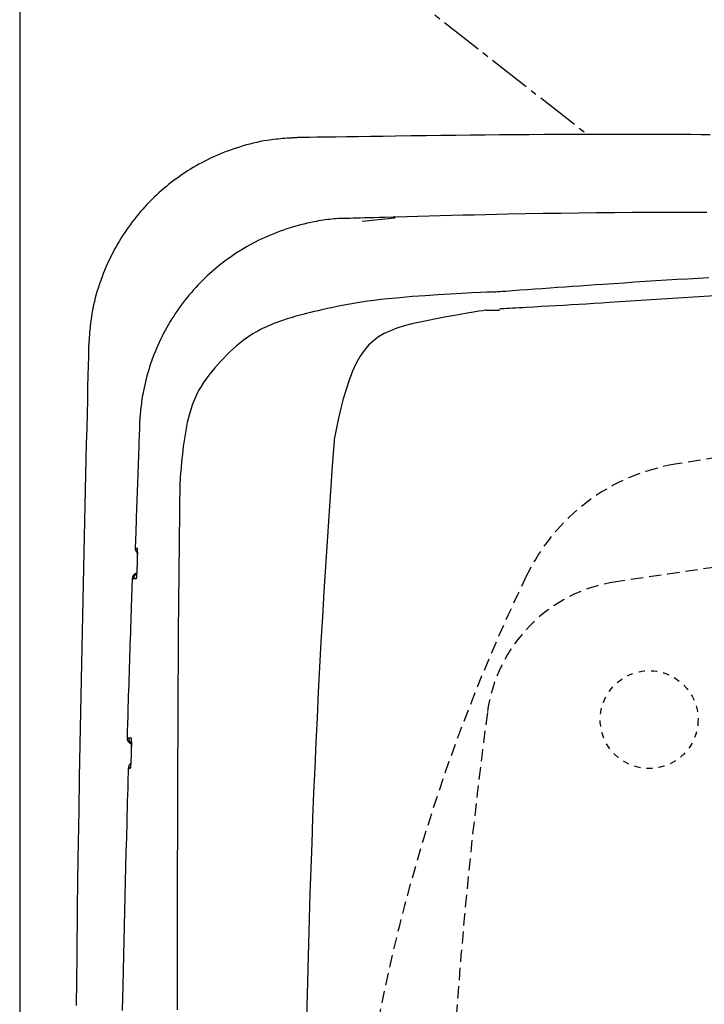
# Model space of a CAD drawing. Extents: x 10 to 2012, y 8 to 2870.
# Drawn here: x 336 to 448, y 2433 to 2594 of the extents above; entities that cross this region are included whole.
import ezdxf

# ---------------------------------------------------------------- set-up
doc = ezdxf.new("R2010")
doc.units = 0
for name, pattern in [('EXLTYPE1', [3, 2, -1]), ('EXLTYPE2', [2, 1, -1]), ('EXLTYPE3', [10, 7, -1, 1, -1])]:
    doc.linetypes.add(name, pattern=pattern)
doc.layers.get('0').update_dxf_attribs({"linetype": 'CONTINUOUS'})
doc.layers.get('DEFPOINTS').update_dxf_attribs({"linetype": 'CONTINUOUS'})
doc.layers.add('便器', color=7, linetype='CONTINUOUS')
doc.layers.add('寸法', color=7, linetype='CONTINUOUS')
doc.styles.add('EXCADDIM1', font='monotxt', dxfattribs={"width": 0.84, "bigfont": 'extfont'})
doc.styles.get("Standard").update_dxf_attribs({"font": 'monotxt', "bigfont": 'extfont'})
doc.dimstyles.new('ISO-25', dxfattribs={"dimtxt": 2.5, "dimasz": 2.5, "dimexe": 1.25, "dimexo": 0.625, "dimtad": 1, "dimtxsty": 'STANDARD', "dimcen": 2.5, "dimazin": 3, "dimtfac": 1, "dimtmove": 0, "dimatfit": 3})

# ---------------------------------------------------------------- blocks, each defined once
blk = doc.blocks.new('EX_NORM')
at = {"color": 0, "linetype": 'CONTINUOUS'}
for q in [(-1, 0.1667), (-1, 0), (-1, -0.1667)]:
    blk.add_line((0, 0), q, dxfattribs=at)
blk = doc.blocks.new('*D29')
at = {"layer": 'DEFPOINTS', "color": 0}
for p in [(336.5, 2697), (336.5, 2677), (658.04, 2489)]:
    blk.add_point(p, dxfattribs=at)
at = {"layer": '寸法', "color": 3, "linetype": 'CONTINUOUS'}
for p, q in [((658.04, 2496), (658.04, 2687)), ((628.04, 2677), (366.5, 2677))]:
    blk.add_line(p, q, dxfattribs=at)
at = {"layer": '寸法', "color": 3, "xscale": 30, "yscale": 30, "zscale": 30, "rotation": 180}
blk.add_blockref('EX_NORM', (336.5, 2677), dxfattribs=at)
at = {"layer": '寸法', "color": 3, "xscale": 30, "yscale": 30, "zscale": 30}
blk.add_blockref('EX_NORM', (658.04, 2677), dxfattribs=at)
at = {"layer": '寸法', "color": 2, "insert": (497.27, 2700.5), "char_height": 40, "attachment_point": 5, "style": 'EXCADDIM1'}
blk.add_mtext('（322）', dxfattribs=at)

msp = doc.modelspace()

# ---------------------------------------------------------------- linework, layer by layer
at = {"layer": '便器', "color": 7, "linetype": 'CONTINUOUS'}
msp.add_line((336.5, 2775), (336.5, 1888.998), dxfattribs=at)
at = {"layer": '便器', "color": 6, "linetype": 'EXLTYPE3'}
msp.add_line((358.741, 2630.998), (429.338, 2575.677), dxfattribs=at)
at = {"layer": '便器', "color": 2, "linetype": 'CONTINUOUS'}
for p, q in [((397.772, 2561.993), (392.521, 2561.427)), ((362.519, 2499.03), (362.726, 2518.994))]:
    msp.add_line(p, q, dxfattribs=at)
at = {"layer": '便器', "color": 6, "linetype": 'CONTINUOUS'}
msp.add_line((412.804, 2546.949), (414.972, 2546.949), dxfattribs=at)
at = {"layer": '便器', "color": 2, "linetype": 'CONTINUOUS', "flags": 128}
for points in [[(382.24, 2575.178), (382.225, 2575.177), (382.179, 2575.174), (382.107, 2575.169), (382.012, 2575.163), (381.896, 2575.156), (381.762, 2575.147), (381.613, 2575.137), (381.453, 2575.127), (381.283, 2575.116), (381.108, 2575.105), (380.93, 2575.093), (380.573, 2575.07), (380.216, 2575.046), (379.858, 2575.022), (379.5, 2574.995), (379.141, 2574.966), (378.781, 2574.934), (378.42, 2574.899), (378.057, 2574.86), (377.693, 2574.816), (377.327, 2574.767), (376.958, 2574.713), (376.399, 2574.619), (375.836, 2574.511), (375.269, 2574.391), (374.702, 2574.259), (374.134, 2574.115), (373.568, 2573.962), (373.004, 2573.799), (372.443, 2573.626), (371.888, 2573.446), (371.339, 2573.259), (370.797, 2573.065), (370.266, 2572.867), (369.743, 2572.662), (369.228, 2572.452), (368.721, 2572.235), (368.221, 2572.012), (367.727, 2571.784), (367.24, 2571.548), (366.758, 2571.306), (366.282, 2571.057), (365.81, 2570.802), (365.343, 2570.539), (364.879, 2570.269), (364.419, 2569.991), (363.964, 2569.707), (363.513, 2569.415), (363.066, 2569.117), (362.624, 2568.812), (362.187, 2568.5), (361.755, 2568.181), (361.327, 2567.856), (360.905, 2567.524), (360.488, 2567.185), (360.077, 2566.84), (359.671, 2566.489), (359.271, 2566.132), (358.876, 2565.769), (358.487, 2565.399), (358.104, 2565.024), (357.726, 2564.643), (357.354, 2564.256), (356.988, 2563.864), (356.628, 2563.466), (356.274, 2563.062), (355.926, 2562.653), (355.584, 2562.239), (355.249, 2561.82), (354.919, 2561.396), (354.597, 2560.967), (354.281, 2560.533), (353.972, 2560.095), (353.67, 2559.652), (353.375, 2559.205), (353.088, 2558.753), (352.807, 2558.297), (352.535, 2557.838), (352.27, 2557.375), (352.012, 2556.906), (351.761, 2556.432), (351.516, 2555.953), (351.278, 2555.466), (351.046, 2554.973), (350.819, 2554.473), (350.598, 2553.964), (350.382, 2553.448), (350.172, 2552.922), (349.961, 2552.374), (349.756, 2551.818), (349.559, 2551.255), (349.369, 2550.687), (349.188, 2550.114), (349.017, 2549.538), (348.856, 2548.96), (348.708, 2548.383), (348.571, 2547.806), (348.449, 2547.232), (348.341, 2546.662), (348.277, 2546.283), (348.22, 2545.905), (348.168, 2545.53), (348.121, 2545.155), (348.078, 2544.782), (348.04, 2544.41), (348.004, 2544.038), (347.971, 2543.667), (347.94, 2543.295), (347.91, 2542.923), (347.881, 2542.551), (347.865, 2542.359), (347.851, 2542.17), (347.836, 2541.988), (347.823, 2541.814), (347.81, 2541.654), (347.799, 2541.509), (347.789, 2541.383), (347.781, 2541.28), (347.774, 2541.202), (347.771, 2541.153), (347.769, 2541.136)], [(449.424, 2575.637), (447.967, 2575.643), (446.263, 2575.65), (444.341, 2575.657), (442.233, 2575.663), (439.968, 2575.669), (437.578, 2575.674), (435.091, 2575.677), (432.54, 2575.679), (429.953, 2575.678), (427.362, 2575.673), (424.797, 2575.666), (422.282, 2575.655), (419.812, 2575.64), (417.379, 2575.622), (414.971, 2575.601), (412.578, 2575.577), (410.19, 2575.551), (407.798, 2575.522), (405.39, 2575.492), (402.956, 2575.46), (400.487, 2575.427), (397.971, 2575.393), (395.915, 2575.365), (393.862, 2575.337), (391.854, 2575.309), (389.931, 2575.283), (388.133, 2575.258), (386.501, 2575.236), (385.075, 2575.217), (383.896, 2575.201), (383.003, 2575.188), (382.438, 2575.181), (382.24, 2575.178)], [(389.928, 2561.94), (389.928, 2561.94), (389.928, 2561.94), (389.928, 2561.94), (389.928, 2561.94), (389.928, 2561.94), (389.928, 2561.94), (389.928, 2561.94), (389.928, 2561.94), (389.928, 2561.94), (389.928, 2561.94), (389.928, 2561.94), (389.912, 2561.94), (389.867, 2561.94), (389.796, 2561.94), (389.701, 2561.939), (389.586, 2561.938), (389.453, 2561.936), (389.306, 2561.933), (389.147, 2561.929), (388.979, 2561.924), (388.805, 2561.918), (388.628, 2561.91), (388.271, 2561.891), (387.913, 2561.865), (387.555, 2561.834), (387.197, 2561.797), (386.837, 2561.754), (386.477, 2561.706), (386.116, 2561.654), (385.753, 2561.596), (385.388, 2561.533), (385.022, 2561.465), (384.653, 2561.393), (384.099, 2561.278), (383.542, 2561.153), (382.982, 2561.019), (382.42, 2560.876), (381.859, 2560.724), (381.299, 2560.564), (380.742, 2560.397), (380.188, 2560.221), (379.639, 2560.038), (379.097, 2559.848), (378.562, 2559.651), (378.035, 2559.447), (377.515, 2559.236), (377.004, 2559.019), (376.501, 2558.795), (376.004, 2558.565), (375.514, 2558.327), (375.031, 2558.083), (374.553, 2557.833), (374.081, 2557.575), (373.614, 2557.311), (373.152, 2557.04), (372.694, 2556.762), (372.24, 2556.478), (371.791, 2556.187), (371.346, 2555.889), (370.906, 2555.585), (370.471, 2555.274), (370.04, 2554.956), (369.615, 2554.632), (369.195, 2554.301), (368.779, 2553.964), (368.369, 2553.621), (367.965, 2553.271), (367.566, 2552.914), (367.172, 2552.552), (366.785, 2552.183), (366.403, 2551.808), (366.026, 2551.428), (365.656, 2551.042), (365.291, 2550.65), (364.932, 2550.252), (364.58, 2549.85), (364.233, 2549.442), (363.893, 2549.028), (363.559, 2548.61), (363.23, 2548.186), (362.909, 2547.757), (362.593, 2547.323), (362.284, 2546.883), (361.981, 2546.437), (361.685, 2545.986), (361.395, 2545.529), (361.111, 2545.067), (360.834, 2544.598), (360.564, 2544.125), (360.3, 2543.645), (360.043, 2543.16), (359.793, 2542.669), (359.55, 2542.173), (359.313, 2541.672), (359.084, 2541.167), (358.863, 2540.656), (358.648, 2540.141), (358.441, 2539.621), (358.242, 2539.096), (358.07, 2538.623), (357.905, 2538.147), (357.746, 2537.668), (357.594, 2537.186), (357.448, 2536.701), (357.31, 2536.215), (357.18, 2535.726), (357.057, 2535.236), (356.941, 2534.744), (356.834, 2534.251), (356.735, 2533.757), (356.669, 2533.404), (356.608, 2533.052), (356.55, 2532.7), (356.496, 2532.349), (356.446, 2532), (356.399, 2531.654), (356.356, 2531.311), (356.315, 2530.971), (356.278, 2530.635), (356.243, 2530.305), (356.211, 2529.979), (356.197, 2529.825), (356.183, 2529.672), (356.17, 2529.522), (356.158, 2529.375), (356.146, 2529.231), (356.136, 2529.09), (356.127, 2528.954), (356.12, 2528.823), (356.113, 2528.696), (356.109, 2528.575), (356.105, 2528.461), (356.105, 2528.432), (356.104, 2528.404), (356.104, 2528.378), (356.104, 2528.353), (356.103, 2528.33), (356.103, 2528.309), (356.103, 2528.292), (356.103, 2528.277), (356.103, 2528.266), (356.103, 2528.26), (356.103, 2528.257), (356.103, 2528.257), (356.103, 2528.257), (356.103, 2528.257), (356.103, 2528.257), (356.103, 2528.257), (356.103, 2528.257), (356.103, 2528.257), (356.103, 2528.257), (356.103, 2528.257), (356.103, 2528.257), (356.103, 2528.257)], [(448.881, 2562.935), (445.798, 2562.932), (442.747, 2562.924), (439.727, 2562.911), (436.736, 2562.894), (433.771, 2562.871), (430.829, 2562.843), (427.91, 2562.81), (425.01, 2562.771), (422.126, 2562.727), (419.258, 2562.678), (416.402, 2562.623), (414.535, 2562.584), (412.673, 2562.543), (410.816, 2562.5), (408.963, 2562.455), (407.117, 2562.409), (405.276, 2562.361), (403.442, 2562.313), (401.614, 2562.263), (399.793, 2562.214), (397.979, 2562.164), (396.173, 2562.114), (395.319, 2562.09), (394.482, 2562.067), (393.673, 2562.044), (392.908, 2562.023), (392.2, 2562.003), (391.563, 2561.986), (391.011, 2561.97), (390.558, 2561.958), (390.216, 2561.948), (390.002, 2561.942), (389.927, 2561.94)], [(397.763, 2562.292), (397.763, 2562.283), (397.764, 2562.264), (397.764, 2562.235), (397.766, 2562.198), (397.767, 2562.153), (397.769, 2562.103), (397.77, 2562.049), (397.772, 2561.993)], [(413.871, 2549.925), (413.924, 2549.929), (414.076, 2549.94), (414.317, 2549.957), (414.638, 2549.98), (415.029, 2550.009), (415.48, 2550.041), (415.981, 2550.078), (416.523, 2550.117), (417.096, 2550.158), (417.689, 2550.201), (418.295, 2550.245), (419.513, 2550.334), (420.737, 2550.422), (421.966, 2550.511), (423.2, 2550.6), (424.438, 2550.688), (425.679, 2550.777), (426.923, 2550.865), (428.17, 2550.953), (429.419, 2551.04), (430.668, 2551.126), (431.919, 2551.212), (433.64, 2551.328), (435.363, 2551.442), (437.086, 2551.555), (438.811, 2551.666), (440.538, 2551.775), (442.268, 2551.883), (444, 2551.99), (445.736, 2552.095), (447.475, 2552.2), (449.219, 2552.303)], [(413.871, 2549.925), (413.626, 2549.915), (412.933, 2549.885), (411.854, 2549.835), (410.449, 2549.766), (408.781, 2549.679), (406.912, 2549.574), (404.903, 2549.452), (402.815, 2549.313), (400.711, 2549.157), (398.652, 2548.985), (396.7, 2548.798), (395.538, 2548.671), (394.435, 2548.538), (393.385, 2548.398), (392.379, 2548.251), (391.409, 2548.097), (390.468, 2547.934), (389.546, 2547.764), (388.636, 2547.586), (387.731, 2547.399), (386.821, 2547.203), (385.9, 2546.998), (385.288, 2546.859), (384.669, 2546.715), (384.044, 2546.565), (383.415, 2546.41), (382.782, 2546.247), (382.148, 2546.078), (381.514, 2545.9), (380.88, 2545.714), (380.249, 2545.519), (379.622, 2545.314), (379, 2545.098), (378.541, 2544.93), (378.087, 2544.756), (377.636, 2544.574), (377.19, 2544.385), (376.747, 2544.187), (376.31, 2543.981), (375.877, 2543.765), (375.45, 2543.54), (375.028, 2543.303), (374.611, 2543.057), (374.2, 2542.798), (373.604, 2542.395), (373.021, 2541.969), (372.451, 2541.522), (371.895, 2541.057), (371.353, 2540.575), (370.825, 2540.081), (370.31, 2539.575), (369.811, 2539.062), (369.326, 2538.543), (368.855, 2538.021), (368.4, 2537.498), (367.91, 2536.916), (367.44, 2536.329), (366.99, 2535.732), (366.561, 2535.118), (366.153, 2534.481), (365.768, 2533.814), (365.406, 2533.11), (365.068, 2532.363), (364.753, 2531.566), (364.464, 2530.713), (364.2, 2529.798), (363.908, 2528.572), (363.654, 2527.277), (363.436, 2525.954), (363.252, 2524.641), (363.099, 2523.376), (362.976, 2522.199), (362.88, 2521.149), (362.81, 2520.264), (362.762, 2519.584), (362.735, 2519.148), (362.726, 2518.994)], [(347.769, 2541.136), (347.764, 2540.914), (347.749, 2540.277), (347.726, 2539.266), (347.694, 2537.921), (347.656, 2536.283), (347.612, 2534.395), (347.563, 2532.297), (347.51, 2530.031), (347.454, 2527.637), (347.396, 2525.157), (347.337, 2522.632), (347.219, 2517.555), (347.1, 2512.459), (346.983, 2507.34), (346.867, 2502.195), (346.753, 2497.019), (346.642, 2491.808), (346.534, 2486.56), (346.43, 2481.27), (346.33, 2475.935), (346.235, 2470.55), (346.146, 2465.113), (346.03, 2457.267), (345.926, 2449.328), (345.835, 2441.317), (345.755, 2433.255)], [(356.103, 2528.258), (356.103, 2528.253), (356.102, 2528.237), (356.101, 2528.212), (356.1, 2528.179), (356.099, 2528.137), (356.097, 2528.087), (356.095, 2528.031), (356.093, 2527.97), (356.09, 2527.902), (356.088, 2527.83), (356.085, 2527.755), (356.069, 2527.324), (356.051, 2526.822), (356.031, 2526.256), (356.008, 2525.636), (355.984, 2524.97), (355.959, 2524.268), (355.933, 2523.537), (355.906, 2522.788), (355.879, 2522.029), (355.851, 2521.268), (355.825, 2520.515), (355.798, 2519.776), (355.773, 2519.051), (355.747, 2518.336), (355.723, 2517.629), (355.698, 2516.926), (355.673, 2516.224), (355.649, 2515.521), (355.624, 2514.814), (355.599, 2514.099), (355.574, 2513.374), (355.548, 2512.635), (355.527, 2512.033), (355.507, 2511.432), (355.486, 2510.845), (355.467, 2510.282), (355.448, 2509.756), (355.432, 2509.278), (355.417, 2508.861), (355.405, 2508.516), (355.396, 2508.255), (355.39, 2508.089), (355.388, 2508.031)], [(355.388, 2508.031), (355.388, 2508.031), (355.389, 2508.031), (355.389, 2508.031), (355.39, 2508.031), (355.391, 2508.031), (355.392, 2508.031), (355.393, 2508.031), (355.394, 2508.031), (355.396, 2508.031), (355.397, 2508.031), (355.399, 2508.031), (355.406, 2508.031), (355.414, 2508.031), (355.423, 2508.031), (355.433, 2508.031), (355.443, 2508.031), (355.454, 2508.031), (355.465, 2508.031), (355.476, 2508.031), (355.488, 2508.031), (355.499, 2508.031), (355.511, 2508.031), (355.522, 2508.031), (355.533, 2508.031), (355.544, 2508.031), (355.555, 2508.031), (355.566, 2508.031), (355.577, 2508.031), (355.588, 2508.031), (355.599, 2508.031), (355.61, 2508.031), (355.621, 2508.031), (355.632, 2508.031), (355.641, 2508.031), (355.65, 2508.031), (355.658, 2508.031), (355.666, 2508.031), (355.674, 2508.031), (355.681, 2508.031), (355.687, 2508.031), (355.692, 2508.031), (355.696, 2508.031), (355.698, 2508.031), (355.699, 2508.031)], [(355.699, 2508.031), (355.699, 2508.031), (355.699, 2508.031), (355.699, 2508.03), (355.699, 2508.03), (355.7, 2508.029), (355.7, 2508.029), (355.7, 2508.028), (355.701, 2508.027), (355.701, 2508.026), (355.702, 2508.026), (355.702, 2508.025), (355.703, 2508.023), (355.704, 2508.021), (355.705, 2508.02), (355.705, 2508.018), (355.706, 2508.017), (355.707, 2508.016), (355.707, 2508.015), (355.708, 2508.014), (355.708, 2508.013), (355.709, 2508.012), (355.709, 2508.011), (355.712, 2508), (355.715, 2507.986), (355.718, 2507.969), (355.72, 2507.95), (355.722, 2507.929), (355.724, 2507.906), (355.726, 2507.882), (355.727, 2507.856), (355.729, 2507.829), (355.73, 2507.802), (355.731, 2507.774), (355.733, 2507.722), (355.734, 2507.669), (355.736, 2507.616), (355.737, 2507.562), (355.737, 2507.508), (355.738, 2507.454), (355.739, 2507.399), (355.739, 2507.344), (355.739, 2507.288), (355.739, 2507.232), (355.739, 2507.175), (355.739, 2507.098), (355.739, 2507.021), (355.738, 2506.943), (355.737, 2506.865), (355.737, 2506.786), (355.736, 2506.708), (355.735, 2506.629), (355.733, 2506.55), (355.732, 2506.472), (355.731, 2506.395), (355.729, 2506.318), (355.728, 2506.262), (355.726, 2506.205), (355.725, 2506.15), (355.723, 2506.094), (355.722, 2506.039), (355.72, 2505.985), (355.719, 2505.931), (355.717, 2505.878), (355.716, 2505.825), (355.714, 2505.772), (355.713, 2505.72), (355.712, 2505.694), (355.711, 2505.668), (355.71, 2505.644), (355.71, 2505.621), (355.709, 2505.599), (355.709, 2505.58), (355.708, 2505.563), (355.708, 2505.55), (355.707, 2505.539), (355.707, 2505.533), (355.707, 2505.531)], [(355.718, 2507.799), (355.712, 2507.831), (355.699, 2508.031)], [(355.724, 2507.805), (355.724, 2507.805), (355.724, 2507.805), (355.724, 2507.805), (355.724, 2507.805), (355.724, 2507.805), (355.724, 2507.805), (355.724, 2507.805), (355.724, 2507.805), (355.724, 2507.805), (355.724, 2507.805), (355.724, 2507.805), (355.724, 2507.804), (355.724, 2507.804), (355.724, 2507.804), (355.724, 2507.804), (355.724, 2507.804), (355.724, 2507.804), (355.724, 2507.804), (355.724, 2507.804), (355.724, 2507.804), (355.724, 2507.804), (355.724, 2507.804), (355.725, 2507.802), (355.725, 2507.799), (355.725, 2507.795), (355.725, 2507.79), (355.726, 2507.784), (355.726, 2507.778), (355.727, 2507.771), (355.727, 2507.763), (355.728, 2507.755), (355.728, 2507.747), (355.729, 2507.738), (355.73, 2507.717), (355.731, 2507.695), (355.732, 2507.673), (355.732, 2507.652), (355.733, 2507.629), (355.734, 2507.607), (355.734, 2507.585), (355.735, 2507.562), (355.735, 2507.539), (355.736, 2507.515), (355.736, 2507.492), (355.737, 2507.444), (355.737, 2507.395), (355.738, 2507.344), (355.738, 2507.293), (355.738, 2507.241), (355.738, 2507.188), (355.738, 2507.134), (355.738, 2507.079), (355.738, 2507.024), (355.737, 2506.968), (355.737, 2506.912), (355.736, 2506.841), (355.736, 2506.77), (355.735, 2506.698), (355.734, 2506.626), (355.733, 2506.554), (355.731, 2506.482), (355.73, 2506.411), (355.729, 2506.339), (355.727, 2506.268), (355.726, 2506.198), (355.724, 2506.129), (355.723, 2506.081), (355.721, 2506.033), (355.72, 2505.986), (355.719, 2505.94), (355.717, 2505.895), (355.716, 2505.85), (355.714, 2505.806), (355.713, 2505.763), (355.712, 2505.721), (355.71, 2505.68), (355.709, 2505.64), (355.708, 2505.625), (355.708, 2505.61), (355.707, 2505.596), (355.707, 2505.582), (355.707, 2505.57), (355.706, 2505.559), (355.706, 2505.549), (355.706, 2505.541), (355.705, 2505.536), (355.705, 2505.532), (355.705, 2505.531)], [(355.707, 2505.531), (355.707, 2505.528), (355.707, 2505.522), (355.706, 2505.512), (355.706, 2505.498), (355.705, 2505.481), (355.704, 2505.462), (355.704, 2505.441), (355.703, 2505.417), (355.702, 2505.393), (355.701, 2505.367), (355.7, 2505.341), (355.698, 2505.289), (355.696, 2505.236), (355.694, 2505.183), (355.692, 2505.13), (355.69, 2505.076), (355.688, 2505.021), (355.686, 2504.966), (355.683, 2504.911), (355.681, 2504.855), (355.679, 2504.799), (355.676, 2504.742), (355.673, 2504.665), (355.669, 2504.588), (355.665, 2504.51), (355.661, 2504.431), (355.657, 2504.353), (355.652, 2504.274), (355.648, 2504.195), (355.643, 2504.117), (355.639, 2504.039), (355.634, 2503.962), (355.629, 2503.885), (355.625, 2503.828), (355.621, 2503.772), (355.617, 2503.716), (355.613, 2503.661), (355.609, 2503.606), (355.605, 2503.551), (355.6, 2503.497), (355.595, 2503.444), (355.59, 2503.391), (355.585, 2503.338), (355.58, 2503.286), (355.577, 2503.258), (355.574, 2503.231), (355.571, 2503.204), (355.568, 2503.179), (355.565, 2503.155), (355.561, 2503.132), (355.558, 2503.111), (355.554, 2503.092), (355.55, 2503.075), (355.546, 2503.062), (355.542, 2503.051), (355.542, 2503.05), (355.541, 2503.049), (355.541, 2503.048), (355.54, 2503.047), (355.539, 2503.045), (355.539, 2503.044), (355.538, 2503.043), (355.537, 2503.042), (355.536, 2503.04), (355.535, 2503.039), (355.534, 2503.037), (355.534, 2503.036), (355.533, 2503.035), (355.533, 2503.034), (355.532, 2503.034), (355.532, 2503.033), (355.532, 2503.032), (355.531, 2503.032), (355.531, 2503.031), (355.531, 2503.031), (355.531, 2503.031), (355.531, 2503.031)], [(355.702, 2505.453), (355.702, 2505.452), (355.702, 2505.45), (355.702, 2505.446), (355.702, 2505.441), (355.702, 2505.435), (355.701, 2505.428), (355.701, 2505.42), (355.701, 2505.411), (355.701, 2505.402), (355.7, 2505.393), (355.7, 2505.383), (355.699, 2505.35), (355.698, 2505.317), (355.697, 2505.282), (355.695, 2505.245), (355.694, 2505.208), (355.693, 2505.169), (355.691, 2505.129), (355.69, 2505.089), (355.688, 2505.047), (355.687, 2505.005), (355.685, 2504.962), (355.682, 2504.894), (355.679, 2504.825), (355.676, 2504.754), (355.673, 2504.683), (355.669, 2504.612), (355.666, 2504.54), (355.662, 2504.468), (355.658, 2504.396), (355.654, 2504.324), (355.65, 2504.252), (355.646, 2504.18), (355.643, 2504.119), (355.639, 2504.058), (355.635, 2503.997), (355.631, 2503.936), (355.627, 2503.877), (355.623, 2503.817), (355.619, 2503.759), (355.615, 2503.701), (355.61, 2503.643), (355.606, 2503.586), (355.601, 2503.53), (355.598, 2503.5), (355.595, 2503.471), (355.593, 2503.443), (355.59, 2503.415), (355.587, 2503.389), (355.585, 2503.364), (355.582, 2503.342), (355.58, 2503.321), (355.578, 2503.303), (355.576, 2503.288), (355.574, 2503.276), (355.574, 2503.275), (355.574, 2503.274), (355.574, 2503.272), (355.574, 2503.271), (355.574, 2503.27), (355.573, 2503.269), (355.573, 2503.267), (355.573, 2503.266), (355.573, 2503.264), (355.572, 2503.262), (355.572, 2503.26), (355.572, 2503.259), (355.572, 2503.259), (355.572, 2503.258), (355.571, 2503.257), (355.571, 2503.256), (355.571, 2503.256), (355.571, 2503.255), (355.571, 2503.255), (355.571, 2503.254), (355.571, 2503.254), (355.571, 2503.254)], [(354.89, 2503.031), (354.889, 2502.99), (354.885, 2502.873), (354.879, 2502.686), (354.87, 2502.437), (354.86, 2502.134), (354.848, 2501.783), (354.835, 2501.392), (354.821, 2500.969), (354.806, 2500.521), (354.79, 2500.055), (354.774, 2499.578), (354.745, 2498.702), (354.715, 2497.817), (354.685, 2496.923), (354.655, 2496.021), (354.625, 2495.11), (354.595, 2494.193), (354.564, 2493.269), (354.533, 2492.339), (354.503, 2491.404), (354.473, 2490.464), (354.442, 2489.519), (354.412, 2488.572), (354.382, 2487.624), (354.352, 2486.679), (354.323, 2485.739), (354.294, 2484.808), (354.266, 2483.887), (354.238, 2482.981), (354.21, 2482.093), (354.184, 2481.224), (354.158, 2480.379), (354.133, 2479.56), (354.122, 2479.202), (354.111, 2478.855), (354.101, 2478.524), (354.092, 2478.213), (354.083, 2477.928), (354.075, 2477.673), (354.069, 2477.454), (354.063, 2477.274), (354.059, 2477.14), (354.056, 2477.056), (354.056, 2477.027)], [(355.143, 2503.031), (355.143, 2503.031), (355.142, 2503.031), (355.142, 2503.031), (355.141, 2503.031), (355.14, 2503.031), (355.139, 2503.031), (355.137, 2503.031), (355.136, 2503.031), (355.134, 2503.031), (355.133, 2503.031), (355.131, 2503.031), (355.124, 2503.031), (355.117, 2503.031), (355.109, 2503.031), (355.101, 2503.031), (355.092, 2503.031), (355.083, 2503.031), (355.074, 2503.031), (355.065, 2503.031), (355.055, 2503.031), (355.046, 2503.031), (355.037, 2503.031), (355.027, 2503.031), (355.018, 2503.031), (355.009, 2503.031), (355.001, 2503.031), (354.992, 2503.031), (354.983, 2503.031), (354.974, 2503.031), (354.966, 2503.031), (354.957, 2503.031), (354.948, 2503.031), (354.939, 2503.031), (354.932, 2503.031), (354.926, 2503.031), (354.92, 2503.031), (354.914, 2503.031), (354.908, 2503.031), (354.903, 2503.031), (354.899, 2503.031), (354.895, 2503.031), (354.893, 2503.031), (354.891, 2503.031), (354.89, 2503.031)], [(355.531, 2503.031), (355.53, 2503.031), (355.53, 2503.031), (355.53, 2503.031), (355.529, 2503.031), (355.528, 2503.031), (355.528, 2503.031), (355.527, 2503.031), (355.525, 2503.031), (355.524, 2503.031), (355.523, 2503.031), (355.522, 2503.031), (355.513, 2503.031), (355.504, 2503.031), (355.493, 2503.031), (355.481, 2503.031), (355.468, 2503.031), (355.454, 2503.031), (355.44, 2503.031), (355.426, 2503.031), (355.411, 2503.031), (355.396, 2503.031), (355.382, 2503.031), (355.368, 2503.031), (355.354, 2503.031), (355.34, 2503.031), (355.327, 2503.031), (355.313, 2503.031), (355.3, 2503.031), (355.287, 2503.031), (355.273, 2503.031), (355.26, 2503.031), (355.246, 2503.031), (355.232, 2503.031), (355.22, 2503.031), (355.209, 2503.031), (355.197, 2503.031), (355.186, 2503.031), (355.176, 2503.031), (355.167, 2503.031), (355.159, 2503.031), (355.152, 2503.031), (355.147, 2503.031), (355.144, 2503.031), (355.143, 2503.031)], [(355.585, 2503.325), (355.555, 2503.221), (355.531, 2503.031)], [(362.449, 2489.143), (362.449, 2489.156), (362.449, 2489.194), (362.449, 2489.255), (362.45, 2489.336), (362.451, 2489.435), (362.451, 2489.549), (362.452, 2489.677), (362.453, 2489.816), (362.454, 2489.964), (362.455, 2490.119), (362.456, 2490.277), (362.458, 2490.6), (362.46, 2490.93), (362.462, 2491.265), (362.464, 2491.606), (362.466, 2491.952), (362.468, 2492.301), (362.47, 2492.654), (362.473, 2493.01), (362.475, 2493.367), (362.477, 2493.726), (362.48, 2494.085), (362.482, 2494.445), (362.485, 2494.803), (362.487, 2495.161), (362.49, 2495.516), (362.492, 2495.869), (362.495, 2496.219), (362.497, 2496.564), (362.5, 2496.905), (362.502, 2497.241), (362.505, 2497.571), (362.507, 2497.894), (362.508, 2498.053), (362.51, 2498.207), (362.511, 2498.355), (362.512, 2498.494), (362.513, 2498.623), (362.514, 2498.738), (362.514, 2498.837), (362.515, 2498.918), (362.515, 2498.979), (362.516, 2499.017), (362.516, 2499.03)], [(362.29, 2432.563), (362.291, 2434.377), (362.293, 2436.174), (362.296, 2437.96), (362.298, 2439.736), (362.301, 2441.508), (362.303, 2443.277), (362.307, 2445.048), (362.31, 2446.825), (362.313, 2448.61), (362.317, 2450.407), (362.32, 2452.22), (362.324, 2454.038), (362.328, 2455.871), (362.333, 2457.716), (362.337, 2459.567), (362.342, 2461.423), (362.347, 2463.277), (362.352, 2465.128), (362.357, 2466.97), (362.363, 2468.801), (362.37, 2470.615), (362.376, 2472.41), (362.381, 2473.587), (362.385, 2474.755), (362.39, 2475.915), (362.395, 2477.067), (362.401, 2478.213), (362.406, 2479.353), (362.411, 2480.489), (362.417, 2481.622), (362.422, 2482.751), (362.427, 2483.879), (362.433, 2485.007), (362.436, 2485.569), (362.438, 2486.122), (362.441, 2486.656), (362.443, 2487.163), (362.446, 2487.632), (362.448, 2488.055), (362.45, 2488.421), (362.451, 2488.723), (362.452, 2488.95), (362.453, 2489.093), (362.453, 2489.142)], [(354.056, 2477.027), (354.056, 2477.027), (354.056, 2477.027), (354.057, 2477.027), (354.058, 2477.027), (354.059, 2477.027), (354.06, 2477.027), (354.061, 2477.027), (354.063, 2477.027), (354.064, 2477.027), (354.066, 2477.027), (354.068, 2477.027), (354.074, 2477.027), (354.082, 2477.027), (354.089, 2477.027), (354.098, 2477.027), (354.106, 2477.027), (354.115, 2477.027), (354.125, 2477.027), (354.134, 2477.027), (354.144, 2477.027), (354.153, 2477.027), (354.163, 2477.027), (354.172, 2477.027), (354.181, 2477.027), (354.191, 2477.027), (354.2, 2477.027), (354.209, 2477.027), (354.218, 2477.027), (354.227, 2477.027), (354.236, 2477.027), (354.245, 2477.027), (354.255, 2477.027), (354.264, 2477.027), (354.271, 2477.027), (354.277, 2477.027), (354.284, 2477.027), (354.29, 2477.027), (354.295, 2477.027), (354.301, 2477.027), (354.305, 2477.027), (354.309, 2477.027), (354.312, 2477.027), (354.313, 2477.027), (354.314, 2477.027)], [(354.314, 2477.027), (354.314, 2477.027), (354.314, 2477.027), (354.315, 2477.027), (354.315, 2477.027), (354.316, 2477.027), (354.317, 2477.027), (354.318, 2477.027), (354.319, 2477.027), (354.32, 2477.027), (354.322, 2477.027), (354.323, 2477.027), (354.331, 2477.027), (354.341, 2477.027), (354.352, 2477.027), (354.364, 2477.027), (354.377, 2477.027), (354.39, 2477.027), (354.404, 2477.027), (354.419, 2477.027), (354.434, 2477.027), (354.449, 2477.027), (354.463, 2477.027), (354.478, 2477.027), (354.492, 2477.027), (354.506, 2477.027), (354.521, 2477.027), (354.534, 2477.027), (354.548, 2477.027), (354.562, 2477.027), (354.576, 2477.027), (354.591, 2477.027), (354.605, 2477.027), (354.62, 2477.027), (354.632, 2477.027), (354.644, 2477.027), (354.656, 2477.027), (354.667, 2477.027), (354.678, 2477.027), (354.687, 2477.027), (354.696, 2477.027), (354.703, 2477.027), (354.708, 2477.027), (354.711, 2477.027), (354.712, 2477.027)], [(354.712, 2477.027), (354.712, 2477.027), (354.713, 2477.026), (354.713, 2477.026), (354.713, 2477.025), (354.713, 2477.025), (354.714, 2477.024), (354.714, 2477.023), (354.715, 2477.023), (354.715, 2477.022), (354.715, 2477.021), (354.716, 2477.02), (354.717, 2477.018), (354.718, 2477.017), (354.719, 2477.015), (354.719, 2477.014), (354.72, 2477.013), (354.721, 2477.011), (354.721, 2477.01), (354.722, 2477.009), (354.722, 2477.008), (354.723, 2477.007), (354.723, 2477.006), (354.727, 2476.995), (354.73, 2476.981), (354.733, 2476.965), (354.735, 2476.946), (354.738, 2476.924), (354.74, 2476.901), (354.741, 2476.877), (354.743, 2476.851), (354.745, 2476.825), (354.746, 2476.797), (354.747, 2476.769), (354.749, 2476.717), (354.751, 2476.664), (354.753, 2476.611), (354.754, 2476.557), (354.755, 2476.504), (354.756, 2476.449), (354.757, 2476.394), (354.758, 2476.339), (354.758, 2476.283), (354.759, 2476.227), (354.759, 2476.17), (354.759, 2476.094), (354.759, 2476.016), (354.759, 2475.939), (354.759, 2475.86), (354.759, 2475.782), (354.758, 2475.703), (354.758, 2475.624), (354.757, 2475.546), (354.756, 2475.468), (354.755, 2475.39), (354.754, 2475.314), (354.753, 2475.257), (354.751, 2475.201), (354.75, 2475.145), (354.749, 2475.09), (354.748, 2475.035), (354.747, 2474.98), (354.745, 2474.927), (354.744, 2474.873), (354.743, 2474.82), (354.742, 2474.767), (354.74, 2474.715), (354.74, 2474.689), (354.739, 2474.664), (354.738, 2474.639), (354.738, 2474.616), (354.737, 2474.595), (354.737, 2474.575), (354.736, 2474.559), (354.736, 2474.545), (354.736, 2474.535), (354.736, 2474.528), (354.735, 2474.526)], [(354.712, 2477.027), (354.726, 2476.827), (354.734, 2476.789)], [(354.74, 2476.796), (354.74, 2476.796), (354.74, 2476.796), (354.74, 2476.796), (354.74, 2476.796), (354.74, 2476.796), (354.74, 2476.796), (354.74, 2476.796), (354.74, 2476.796), (354.74, 2476.796), (354.74, 2476.795), (354.74, 2476.795), (354.74, 2476.795), (354.74, 2476.795), (354.74, 2476.795), (354.74, 2476.794), (354.74, 2476.794), (354.74, 2476.794), (354.74, 2476.794), (354.74, 2476.794), (354.74, 2476.794), (354.74, 2476.794), (354.74, 2476.793), (354.741, 2476.791), (354.741, 2476.787), (354.741, 2476.782), (354.742, 2476.776), (354.742, 2476.769), (354.743, 2476.762), (354.743, 2476.754), (354.744, 2476.745), (354.745, 2476.736), (354.745, 2476.727), (354.746, 2476.718), (354.747, 2476.695), (354.748, 2476.671), (354.749, 2476.648), (354.75, 2476.624), (354.751, 2476.6), (354.752, 2476.576), (354.752, 2476.551), (354.753, 2476.527), (354.754, 2476.502), (354.754, 2476.476), (354.755, 2476.45), (354.756, 2476.4), (354.756, 2476.348), (354.757, 2476.295), (354.757, 2476.241), (354.758, 2476.186), (354.758, 2476.13), (354.758, 2476.074), (354.758, 2476.016), (354.758, 2475.959), (354.758, 2475.9), (354.758, 2475.841), (354.758, 2475.771), (354.757, 2475.701), (354.757, 2475.63), (354.756, 2475.56), (354.755, 2475.489), (354.754, 2475.418), (354.753, 2475.348), (354.752, 2475.278), (354.751, 2475.209), (354.75, 2475.14), (354.748, 2475.072), (354.747, 2475.027), (354.746, 2474.982), (354.745, 2474.938), (354.744, 2474.895), (354.743, 2474.852), (354.742, 2474.81), (354.741, 2474.769), (354.739, 2474.729), (354.738, 2474.691), (354.737, 2474.653), (354.736, 2474.617), (354.736, 2474.604), (354.735, 2474.592), (354.735, 2474.58), (354.735, 2474.569), (354.734, 2474.558), (354.734, 2474.549), (354.734, 2474.541), (354.734, 2474.535), (354.734, 2474.53), (354.733, 2474.527), (354.733, 2474.526)], [(354.735, 2474.526), (354.735, 2474.525), (354.735, 2474.521), (354.735, 2474.515), (354.735, 2474.508), (354.735, 2474.498), (354.734, 2474.488), (354.734, 2474.476), (354.733, 2474.462), (354.733, 2474.449), (354.733, 2474.434), (354.732, 2474.419), (354.731, 2474.381), (354.73, 2474.341), (354.728, 2474.301), (354.727, 2474.26), (354.726, 2474.218), (354.724, 2474.175), (354.723, 2474.132), (354.721, 2474.088), (354.72, 2474.043), (354.718, 2473.998), (354.717, 2473.953), (354.714, 2473.883), (354.711, 2473.812), (354.708, 2473.741), (354.705, 2473.669), (354.702, 2473.596), (354.699, 2473.524), (354.695, 2473.451), (354.692, 2473.378), (354.688, 2473.306), (354.684, 2473.233), (354.681, 2473.161), (354.677, 2473.097), (354.673, 2473.033), (354.67, 2472.969), (354.666, 2472.905), (354.662, 2472.842), (354.658, 2472.778), (354.653, 2472.715), (354.649, 2472.651), (354.644, 2472.587), (354.639, 2472.523), (354.634, 2472.459), (354.63, 2472.415), (354.626, 2472.371), (354.622, 2472.328), (354.618, 2472.286), (354.614, 2472.246), (354.61, 2472.209), (354.605, 2472.174), (354.601, 2472.142), (354.596, 2472.114), (354.591, 2472.09), (354.586, 2472.071), (354.585, 2472.069), (354.584, 2472.067), (354.584, 2472.065), (354.583, 2472.062), (354.582, 2472.06), (354.581, 2472.058), (354.58, 2472.055), (354.579, 2472.052), (354.578, 2472.049), (354.576, 2472.046), (354.575, 2472.042), (354.574, 2472.04), (354.573, 2472.038), (354.572, 2472.036), (354.571, 2472.034), (354.57, 2472.032), (354.57, 2472.03), (354.569, 2472.029), (354.568, 2472.028), (354.568, 2472.027), (354.568, 2472.026), (354.568, 2472.026)], [(354.731, 2474.445), (354.731, 2474.444), (354.731, 2474.442), (354.731, 2474.438), (354.731, 2474.433), (354.73, 2474.427), (354.73, 2474.42), (354.73, 2474.412), (354.73, 2474.404), (354.729, 2474.395), (354.729, 2474.385), (354.729, 2474.376), (354.728, 2474.344), (354.727, 2474.31), (354.726, 2474.275), (354.725, 2474.239), (354.724, 2474.201), (354.723, 2474.163), (354.722, 2474.123), (354.72, 2474.083), (354.719, 2474.041), (354.718, 2473.999), (354.716, 2473.957), (354.714, 2473.889), (354.711, 2473.819), (354.708, 2473.749), (354.705, 2473.678), (354.702, 2473.607), (354.699, 2473.535), (354.695, 2473.463), (354.692, 2473.391), (354.688, 2473.319), (354.684, 2473.248), (354.68, 2473.176), (354.677, 2473.115), (354.674, 2473.054), (354.67, 2472.993), (354.666, 2472.933), (354.663, 2472.874), (354.659, 2472.815), (354.655, 2472.756), (354.651, 2472.698), (354.647, 2472.641), (354.642, 2472.584), (354.637, 2472.528), (354.635, 2472.499), (354.632, 2472.47), (354.63, 2472.441), (354.627, 2472.414), (354.625, 2472.388), (354.622, 2472.364), (354.62, 2472.341), (354.618, 2472.321), (354.616, 2472.303), (354.614, 2472.288), (354.612, 2472.276), (354.612, 2472.275), (354.612, 2472.274), (354.612, 2472.272), (354.611, 2472.271), (354.611, 2472.27), (354.611, 2472.269), (354.611, 2472.267), (354.61, 2472.266), (354.61, 2472.264), (354.61, 2472.262), (354.61, 2472.26), (354.609, 2472.26), (354.609, 2472.259), (354.609, 2472.258), (354.609, 2472.257), (354.609, 2472.257), (354.609, 2472.256), (354.609, 2472.255), (354.609, 2472.255), (354.609, 2472.255), (354.609, 2472.254), (354.609, 2472.254)], [(354.246, 2472.026), (354.243, 2471.918), (354.234, 2471.608), (354.221, 2471.117), (354.204, 2470.464), (354.183, 2469.671), (354.159, 2468.758), (354.132, 2467.745), (354.103, 2466.654), (354.072, 2465.504), (354.041, 2464.315), (354.009, 2463.11), (353.945, 2460.7), (353.881, 2458.298), (353.819, 2455.902), (353.756, 2453.507), (353.695, 2451.11), (353.635, 2448.708), (353.575, 2446.297), (353.517, 2443.873), (353.46, 2441.434), (353.405, 2438.975), (353.351, 2436.494), (353.267, 2432.405)], [(354.568, 2472.026), (354.568, 2472.026), (354.567, 2472.026), (354.567, 2472.026), (354.566, 2472.026), (354.565, 2472.026), (354.564, 2472.026), (354.563, 2472.026), (354.561, 2472.026), (354.56, 2472.026), (354.558, 2472.026), (354.557, 2472.026), (354.549, 2472.026), (354.54, 2472.026), (354.531, 2472.026), (354.521, 2472.026), (354.51, 2472.026), (354.498, 2472.026), (354.487, 2472.026), (354.475, 2472.026), (354.462, 2472.026), (354.45, 2472.026), (354.438, 2472.026), (354.427, 2472.026), (354.415, 2472.026), (354.404, 2472.026), (354.392, 2472.026), (354.381, 2472.026), (354.37, 2472.026), (354.359, 2472.026), (354.348, 2472.026), (354.337, 2472.026), (354.325, 2472.026), (354.314, 2472.026), (354.305, 2472.026), (354.296, 2472.026), (354.287, 2472.026), (354.279, 2472.026), (354.271, 2472.026), (354.264, 2472.026), (354.258, 2472.026), (354.253, 2472.026), (354.249, 2472.026), (354.246, 2472.026), (354.246, 2472.026)], [(354.568, 2472.026), (354.592, 2472.217), (354.609, 2472.283)]]:
    msp.add_lwpolyline(points, dxfattribs=at)
at = {"layer": '便器', "color": 6, "linetype": 'CONTINUOUS', "flags": 128}
for points in [[(450.194, 2549.28), (448.45, 2549.17), (446.711, 2549.059), (444.975, 2548.948), (443.242, 2548.836), (441.512, 2548.725), (439.785, 2548.613), (438.061, 2548.503), (436.338, 2548.393), (434.617, 2548.284), (432.897, 2548.177), (431.655, 2548.101), (430.414, 2548.026), (429.174, 2547.952), (427.937, 2547.878), (426.702, 2547.805), (425.469, 2547.733), (424.241, 2547.662), (423.016, 2547.591), (421.795, 2547.52), (420.58, 2547.451), (419.369, 2547.381), (418.768, 2547.346), (418.178, 2547.313), (417.609, 2547.28), (417.07, 2547.249), (416.572, 2547.22), (416.123, 2547.195), (415.735, 2547.172), (415.415, 2547.154), (415.175, 2547.14), (415.024, 2547.131), (414.972, 2547.128)], [(412.804, 2546.949), (412.656, 2546.927), (412.234, 2546.862), (411.574, 2546.759), (410.712, 2546.622), (409.683, 2546.453), (408.522, 2546.258), (407.266, 2546.04), (405.949, 2545.802), (404.608, 2545.549), (403.277, 2545.284), (401.991, 2545.011), (400.629, 2544.695), (399.366, 2544.361), (398.196, 2543.994), (397.114, 2543.582), (396.114, 2543.111), (395.191, 2542.568), (394.34, 2541.94), (393.555, 2541.212), (392.831, 2540.371), (392.162, 2539.404), (391.544, 2538.298), (390.935, 2536.963), (390.377, 2535.507), (389.873, 2533.982), (389.423, 2532.441), (389.029, 2530.935), (388.692, 2529.518), (388.413, 2528.241), (388.194, 2527.156), (388.036, 2526.317), (387.94, 2525.775), (387.908, 2525.583)]]:
    msp.add_lwpolyline(points, dxfattribs=at)
at = {"layer": '便器', "color": 6, "linetype": 'EXLTYPE2'}
msp.add_circle((439.436, 2479.998), 8, dxfattribs=at)
at = {"layer": '便器', "color": 2, "linetype": 'EXLTYPE1'}
for centre, radius, start, end in [((852.481, 55.398), 2500, 96.908767, 99.411257), ((449.112, 2489.198), 33, 99.41046, 154.19827), ((689.493, 2372.984), 300, 154.19827, 176.21311)]:
    msp.add_arc(centre, radius, start, end, dxfattribs=at)
at = {"layer": '便器', "color": 6, "linetype": 'CONTINUOUS'}
msp.add_arc((2136.039, 2395.416), 1752.971, 175.741602, 180.050065, dxfattribs=at)
at = {"layer": '便器', "color": 6, "linetype": 'EXLTYPE1'}
for centre, radius, start, end in [((732.899, 524.998), 2000, 82.910565, 98.594473), ((437.755, 2477.821), 25, 98.59447, 172.37586), ((1205.904, 2374.998), 800, 172.375859, 187.624141)]:
    msp.add_arc(centre, radius, start, end, dxfattribs=at)
at = {"layer": '便器', "color": 2, "linetype": 'CONTINUOUS'}
for centre, start, end in [((356.388, 2507.997), 178.0355, 228.78314), ((355.889, 2502.997), 105.30024, 178.05355), ((355.889, 2502.997), 105.28168, 178.06849), ((356.142, 2502.997), 122.05199, 178.07544), ((355.054, 2476.997), 178.28235, 253.06157), ((355.055, 2476.997), 178.26937, 252.46963), ((355.314, 2476.997), 178.28995, 235.36475), ((355.245, 2471.997), 126.73631, 178.35901)]:
    msp.add_arc(centre, 1, start, end, dxfattribs=at)

# ---------------------------------------------------------------- dimensions: what is measured, and where the dimension line sits
at = {"layer": '寸法', "color": 3, "linetype": 'CONTINUOUS'}
dim = msp.add_linear_dim(base=(336.5, 2677), p1=(658.038, 2488.998), p2=(336.5, 2697), text='（322）', dimstyle='ISO-25', override={"dimtxt": 40, "dimasz": 30, "dimexe": 10, "dimexo": 7, "dimgap": 0, "dimtad": 1, "dimjust": 0, "dimtih": 0, "dimtoh": 0, "dimdec": 0, "dimzin": 0, "dimlunit": 2, "dimtxsty": 'EXCADDIM1', "dimblk1": 'EX_NORM', "dimblk2": 'EX_NORM', "dimsah": 1, "dimse1": 0, "dimse2": 1, "dimclrd": 3, "dimclre": 3, "dimclrt": 2, "dimtmove": 2}, dxfattribs=at)
dim.commit()
dim.dimension.update_dxf_attribs({"geometry": '*D29', "text_midpoint": (497.269, 2700.5), "dimtype": 160})

doc.saveas('drawing.dxf')
